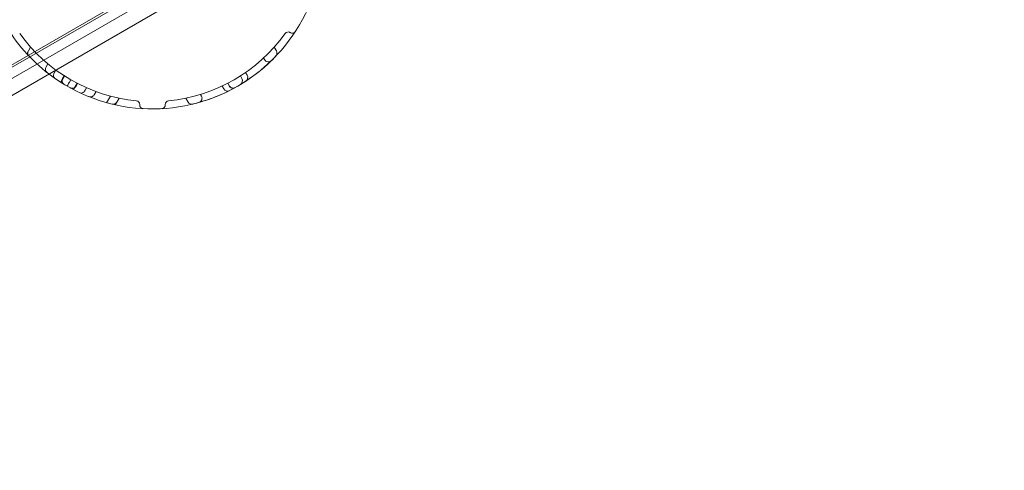
# Model space of a CAD drawing. Units: millimetres. Extents: x 66953 to 83748, y -16102 to -5389.
# Drawn here: x 71994 to 72669, y -11593 to -11284 of the extents above; entities that cross this region are included whole.
import ezdxf

# ---------------------------------------------------------------- set-up
doc = ezdxf.new("R2010")
doc.units = ezdxf.units.MM

# ---------------------------------------------------------------- blocks, each defined once
blk = doc.blocks.new('A$C20F31C9E')
at = {"color": 0, "linetype": 'Continuous', "lineweight": 0}
for p, q in [((28634.79, -14927.42), (29483.5, -14437.42)), ((29484.25, -14438.72), (28635.54, -14928.72)), ((29465.95, -14457.02), (28660.54, -14922.02)), ((29465.95, -14457.02), (28660.54, -14922.02)), ((29362.69, -14528.18), (28773.8, -14868.18)), ((29362.69, -14528.18), (28773.8, -14868.18)), ((28956.93, -14736.81), (28955.42, -14739.43)), ((29123.95, -14736.81), (29125.46, -14739.43)), ((28954.31, -14741.36), (28955.42, -14739.43)), ((29116.68, -14744.22), (29117.34, -14745.37)), ((28968.71, -14748.19), (28967.49, -14750.31)), ((28974.27, -14752.53), (28973.27, -14754.28)), ((28977.66, -14760.9), (28980.17, -14756.57)), ((28978.84, -14758.21), (28979.89, -14756.39)), ((29100.72, -14756.57), (29101.76, -14758.38)), ((29105.4, -14756.1), (29104.3, -14754.18)), ((28984.44, -14759.17), (28983.46, -14760.87)), ((28986.32, -14765.9), (28988.83, -14761.57)), ((28988.07, -14763.54), (28989.12, -14761.72)), ((28995.27, -14764.66), (28994.26, -14766.4)), ((29089.3, -14765.39), (29088.2, -14763.48)), ((29092.06, -14761.57), (29093, -14763.2)), ((29001.81, -14767.3), (29000.58, -14769.42)), ((29009.05, -14774.88), (29011.64, -14770.4)), ((29073.38, -14769.22), (29074.04, -14770.37)), ((29014.93, -14776.36), (29016.04, -14774.43)), ((29017.56, -14771.81), (29016.04, -14774.43)), ((29063.33, -14771.81), (29064.84, -14774.43)), ((29063.36, -14771.8), (29064.87, -14774.42))]:
    blk.add_line(p, q, dxfattribs=at)
for centre, radius, start, end in [((29040.44, -14662.17), 117, 232.6671, 7.3329), ((29040.44, -14662.17), 117, 210, 232.6671), ((29040.44, -14662.17), 112, 215.6386, 264.3614), ((29040.44, -14662.17), 112, 275.6386, 324.3614), ((29133.5, -14728.89), 2.5, 60, 144.3614), ((28958.02, -14740.93), 3, 150, 223.69791), ((29122.86, -14740.93), 3, 316.30209, 30), ((29122.86, -14740.93), 3, 316.30209, 30), ((29119.94, -14743.87), 3, 210, 314.21812), ((29102.81, -14757.6), 3, 303.16578, 30), ((29095.7, -14761.88), 3, 210, 298.99476), ((29099.16, -14759.88), 3, 301.00524, 30), ((29099.16, -14759.88), 3, 301.00524, 30), ((29071.45, -14771.87), 3, 285.78188, 30), ((29091.9, -14763.89), 3, 210, 296.83422), ((29013.45, -14772.93), 3, 256.30209, 330), ((29029.19, -14776.12), 2.5, 360, 84.3614), ((29051.69, -14776.12), 2.5, 95.6386, 180), ((29067.44, -14772.93), 3, 210, 283.69791), ((29067.44, -14772.93), 3, 210, 283.69791), ((29067.47, -14772.92), 3, 210, 283.71382)]:
    blk.add_arc(centre, radius, start, end, dxfattribs=at)
for points, knots in [([(29134.75, -14726.72), (29134.77, -14726.73), (29134.79, -14726.74), (29134.81, -14726.75), (29134.82, -14726.77), (29134.84, -14726.78), (29134.86, -14726.79), (29134.87, -14726.79), (29134.88, -14726.8), (29134.89, -14726.8), (29134.9, -14726.81), (29134.91, -14726.81), (29134.91, -14726.82), (29134.93, -14726.82), (29134.94, -14726.83), (29134.95, -14726.84), (29134.98, -14726.85), (29135, -14726.87), (29135.02, -14726.88), (29135.04, -14726.89), (29135.06, -14726.9), (29135.08, -14726.91)], [-0.383586, -0.383586, -0.383586, -0.383586, -0.3154995, -0.3154995, -0.3154995, -0.2541258, -0.2541258, -0.2541258, -0.2157671, -0.2157671, -0.2157671, -0.191793, -0.191793, -0.191793, -0.1438448, -0.1438448, -0.1438448, -0.0671276, -0.0671276, -0.0671276, 0, 0, 0, 0]), ([(29135.08, -14726.91), (29135.31, -14727.05), (29135.57, -14727.14), (29135.82, -14727.2), (29136.05, -14727.24), (29136.27, -14727.26), (29136.48, -14727.24), (29136.61, -14727.23), (29136.74, -14727.22), (29136.86, -14727.19), (29136.94, -14727.17), (29137.02, -14727.15), (29137.09, -14727.13), (29137.23, -14727.08), (29137.37, -14727.02), (29137.5, -14726.96), (29137.71, -14726.85), (29137.89, -14726.71), (29138.05, -14726.56), (29138.19, -14726.42), (29138.32, -14726.27), (29138.42, -14726.11)], [-9.175281, -9.175281, -9.175281, -9.175281, -7.538911, -7.538911, -7.538911, -6.063873, -6.063873, -6.063873, -5.141974, -5.141974, -5.141974, -4.565787, -4.565787, -4.565787, -3.413414, -3.413414, -3.413414, -1.569616, -1.569616, -1.569616, 0.043707, 0.043707, 0.043707, 0.043707]), ([(29068.15, -14775.84), (29068.15, -14775.84), (29068.59, -14775.73), (29070.72, -14775.19), (29072.9, -14774.61), (29078.73, -14772.77), (29082.39, -14771.48), (29090.79, -14767.89), (29095.53, -14765.52), (29104.72, -14760.08), (29109.17, -14756.97), (29116.53, -14751.17), (29119.45, -14748.51), (29123.56, -14744.56), (29124.74, -14743.3), (29125.01, -14743.01), (29125.03, -14743), (29125.03, -14743)], [0, 0, 0, 0, 8.977775, 8.977775, 22.320043, 22.320043, 36.215533, 36.215533, 51.507053, 51.507053, 67.445509, 67.445509, 82.99505, 82.99505, 98.535507, 98.535507, 100.567735, 100.567735, 100.567735, 100.567735]), ([(28968.32, -14754.3), (28968.32, -14754.3), (28968.32, -14754.3), (28968.03, -14754.07), (28967.79, -14753.81), (28967.4, -14753.21), (28967.26, -14752.89), (28967.08, -14752.17), (28967.06, -14751.78), (28967.16, -14751.03), (28967.28, -14750.67), (28967.47, -14750.35)], [-0.009328, -0.009328, -0.009328, -0.009328, 0, 0, 1.079791, 1.079791, 2.146578, 2.146578, 3.316021, 3.316021, 4.437967, 4.437967, 4.437967, 4.437967]), ([(28973.13, -14754.52), (28972.97, -14754.78), (28972.85, -14755.06), (28972.67, -14755.66), (28972.63, -14755.97), (28972.64, -14756.65), (28972.72, -14757), (28973.03, -14757.67), (28973.28, -14757.97), (28973.59, -14758.19), (28973.59, -14758.19), (28973.59, -14758.19)], [-5.209103, -5.209103, -5.209103, -5.209103, -4.270577, -4.270577, -3.17426, -3.17426, -1.768863, -1.768863, 0, 0, 0.005828, 0.005828, 0.005828, 0.005828]), ([(28978.84, -14758.21), (28978.65, -14758.52), (28978.53, -14758.88), (28978.43, -14759.62), (28978.45, -14760), (28978.65, -14760.77), (28978.82, -14761.14), (28979.19, -14761.65), (28979.34, -14761.82), (28979.67, -14762.13), (28979.86, -14762.26), (28980.05, -14762.38), (28980.05, -14762.38), (28980.06, -14762.38)], [-4.830961, -4.830961, -4.830961, -4.830961, -3.724911, -3.724911, -2.579534, -2.579534, -1.356476, -1.356476, -0.680313, -0.680313, 0, 0, 0.00505, 0.00505, 0.00505, 0.00505]), ([(28981.94, -14763.5), (28981.94, -14763.5), (28981.94, -14763.5), (28981.94, -14763.49), (28982, -14763.39), (28982.24, -14762.98), (28982.38, -14762.73), (28982.65, -14762.27), (28982.77, -14762.06), (28982.99, -14761.67), (28983.09, -14761.51), (28983.28, -14761.18), (28983.37, -14761.03), (28983.46, -14760.87)], [-0.017153, -0.017153, -0.017153, -0.017153, 0, 0, 3.217859, 3.217859, 5.774418, 5.774418, 7.218273, 7.218273, 8.102024, 8.102024, 8.810577, 8.810577, 8.810577, 8.810577]), ([(28988.07, -14763.54), (28987.89, -14763.86), (28987.65, -14764.14), (28987.05, -14764.6), (28986.71, -14764.77), (28985.95, -14764.99), (28985.54, -14765.02), (28984.91, -14764.95), (28984.69, -14764.91), (28984.26, -14764.77), (28984.05, -14764.68), (28983.85, -14764.57), (28983.85, -14764.57), (28983.85, -14764.57)], [0, 0, 0, 0, 1.103568, 1.103568, 2.246374, 2.246374, 3.466687, 3.466687, 4.141333, 4.141333, 4.820119, 4.820119, 4.825158, 4.825158, 4.825158, 4.825158]), ([(29093.1, -14763.38), (29093.18, -14763.52), (29093.27, -14763.64), (29093.48, -14763.91), (29093.61, -14764.04), (29093.96, -14764.35), (29094.2, -14764.49), (29094.82, -14764.78), (29095.27, -14764.89), (29096.25, -14764.88), (29096.73, -14764.74), (29097.15, -14764.51), (29097.15, -14764.51), (29097.15, -14764.51)], [-10.037901, -10.037901, -10.037901, -10.037901, -9.387135, -9.387135, -8.49139, -8.49139, -6.858255, -6.858255, -3.631803, -3.631803, 0, 0, 0.029448, 0.029448, 0.029448, 0.029448]), ([(28994.13, -14766.64), (28993.98, -14766.91), (28993.8, -14767.15), (28993.36, -14767.6), (28993.11, -14767.8), (28992.52, -14768.12), (28992.18, -14768.23), (28991.44, -14768.3), (28991.05, -14768.24), (28990.71, -14768.07), (28990.71, -14768.07), (28990.71, -14768.07)], [0, 0, 0, 0, 0.929695, 0.929695, 2.015696, 2.015696, 3.407869, 3.407869, 5.160087, 5.160087, 5.16586, 5.16586, 5.16586, 5.16586]), ([(29000.56, -14769.45), (29000.38, -14769.78), (29000.13, -14770.06), (28999.53, -14770.53), (28999.18, -14770.7), (28998.47, -14770.9), (28998.11, -14770.94), (28997.4, -14770.91), (28997.05, -14770.83), (28996.72, -14770.69), (28996.72, -14770.69), (28996.72, -14770.69)], [0, 0, 0, 0, 1.119778, 1.119778, 2.286969, 2.286969, 3.354001, 3.354001, 4.434055, 4.434055, 4.438703, 4.438703, 4.438703, 4.438703]), ([(29031.69, -14776.12), (29031.69, -14776.14), (29031.69, -14776.16), (29031.69, -14776.2), (29031.69, -14776.23), (29031.69, -14776.26), (29031.69, -14776.27), (29031.69, -14776.29), (29031.69, -14776.3), (29031.69, -14776.32), (29031.69, -14776.34), (29031.69, -14776.38), (29031.69, -14776.41), (29031.69, -14776.45), (29031.69, -14776.48), (29031.69, -14776.5)], [-0.383586, -0.383586, -0.383586, -0.383586, -0.3154995, -0.3154995, -0.2541258, -0.2541258, -0.2157671, -0.2157671, -0.191793, -0.191793, -0.1438448, -0.1438448, -0.0671276, -0.0671276, 0, 0, 0, 0]), ([(29031.69, -14776.5), (29031.69, -14776.77), (29031.74, -14777.04), (29031.82, -14777.28), (29031.89, -14777.5), (29031.99, -14777.7), (29032.11, -14777.88), (29032.18, -14777.99), (29032.26, -14778.09), (29032.34, -14778.18), (29032.4, -14778.24), (29032.45, -14778.3), (29032.51, -14778.35), (29032.62, -14778.45), (29032.74, -14778.54), (29032.87, -14778.62), (29033.06, -14778.74), (29033.27, -14778.83), (29033.48, -14778.9), (29033.67, -14778.95), (29033.86, -14778.99), (29034.05, -14779)], [-9.175281, -9.175281, -9.175281, -9.175281, -7.538911, -7.538911, -7.538911, -6.063873, -6.063873, -6.063873, -5.141974, -5.141974, -5.141974, -4.565787, -4.565787, -4.565787, -3.413414, -3.413414, -3.413414, -1.569616, -1.569616, -1.569616, 0.043707, 0.043707, 0.043707, 0.043707]), ([(29046.83, -14779), (29047.02, -14778.99), (29047.21, -14778.95), (29047.4, -14778.9), (29047.61, -14778.83), (29047.82, -14778.74), (29048.02, -14778.62), (29048.14, -14778.54), (29048.26, -14778.45), (29048.37, -14778.35), (29048.43, -14778.3), (29048.49, -14778.24), (29048.54, -14778.18), (29048.62, -14778.09), (29048.7, -14777.99), (29048.78, -14777.88), (29048.89, -14777.7), (29048.99, -14777.5), (29049.06, -14777.28), (29049.15, -14777.04), (29049.19, -14776.77), (29049.19, -14776.5)], [-9.218988, -9.218988, -9.218988, -9.218988, -7.605665, -7.605665, -7.605665, -5.761868, -5.761868, -5.761868, -4.609494, -4.609494, -4.609494, -4.033307, -4.033307, -4.033307, -3.111408, -3.111408, -3.111408, -1.63637, -1.63637, -1.63637, 0, 0, 0, 0]), ([(29049.19, -14776.5), (29049.19, -14776.48), (29049.19, -14776.45), (29049.19, -14776.43), (29049.19, -14776.41), (29049.19, -14776.38), (29049.19, -14776.36), (29049.19, -14776.34), (29049.19, -14776.32), (29049.19, -14776.31), (29049.19, -14776.3), (29049.19, -14776.29), (29049.19, -14776.28), (29049.19, -14776.27), (29049.19, -14776.26), (29049.19, -14776.25), (29049.19, -14776.23), (29049.19, -14776.2), (29049.19, -14776.18), (29049.19, -14776.16), (29049.19, -14776.14), (29049.19, -14776.12)], [-0.383586, -0.383586, -0.383586, -0.383586, -0.3164585, -0.3164585, -0.3164585, -0.2397413, -0.2397413, -0.2397413, -0.191793, -0.191793, -0.191793, -0.1678189, -0.1678189, -0.1678189, -0.1294603, -0.1294603, -0.1294603, -0.0680865, -0.0680865, -0.0680865, 0, 0, 0, 0])]:
    blk.add_open_spline(points, degree=3, knots=knots, dxfattribs=at)
for points in [[(28967.49, -14750.31), (28967.48, -14750.32), (28967.48, -14750.34), (28967.47, -14750.35)], [(28973.13, -14754.52), (28973.18, -14754.43), (28973.22, -14754.35), (28973.27, -14754.28)], [(29093, -14763.2), (29093.03, -14763.26), (29093.07, -14763.32), (29093.1, -14763.38)], [(28994.26, -14766.4), (28994.22, -14766.48), (28994.17, -14766.56), (28994.13, -14766.64)], [(29000.56, -14769.45), (29000.57, -14769.44), (29000.58, -14769.43), (29000.58, -14769.42)]]:
    blk.add_open_spline(points, degree=3, dxfattribs=at)

msp = doc.modelspace()

# ---------------------------------------------------------------- linework, layer by layer
msp.add_open_spline([(75034.091, -14853.831), (74353.015, -15004.595, 0.002), (72904.366, -14813.336, 9.582), (72282.034, -12728.397, -17.363), (70706.489, -13659.143, 40.408), (68316.092, -12458.349, -3310.134), (67131.996, -11213.261, 2828.718), (66871.509, -9722.201, -759.978), (68804.234, -7549.267, 276.956), (71870.571, -8139.823, -96.226), (73326.315, -5234.823, 11.432), (75446.337, -5524.016, -1.897), (76726.776, -6089.974, 0.329), (76849.521, -7189.473, -0.055), (77678.911, -7704.316, 0.015), (79582.187, -6680.538, -0.026), (82359.25, -7767.542, 0.005), (84178.321, -10747.699, -0.001), (82328.137, -12264.303, 0), (83035.834, -14061.631, 0), (82029.379, -15650.973, 0), (79013.541, -16598.518, 0), (76785.092, -14465.796, 0.003), (75034.498, -14853.741, 0), (75034.091, -14853.831)], degree=3, knots=[0, 0, 0, 0, 2092.5832551, 3828.8359327, 4048.4300606, 7269.8719342, 10779.2663189, 12453.0626643, 14802.6558633, 17572.7757839, 20805.0080685, 22260.171025, 23622.7977214, 24560.9898167, 25292.926565, 26123.8198756, 30578.11407, 32823.8697583, 34902.930484, 36123.8224219, 38085.5060396, 39718.8216124, 45096.7338431, 45097.9838431, 45097.9838431, 45097.9838431, 45097.9838431])

# ---------------------------------------------------------------- block references
msp.add_blockref('A$C20F31C9E', (43044.098, 3433.795))

doc.saveas('drawing.dxf')
